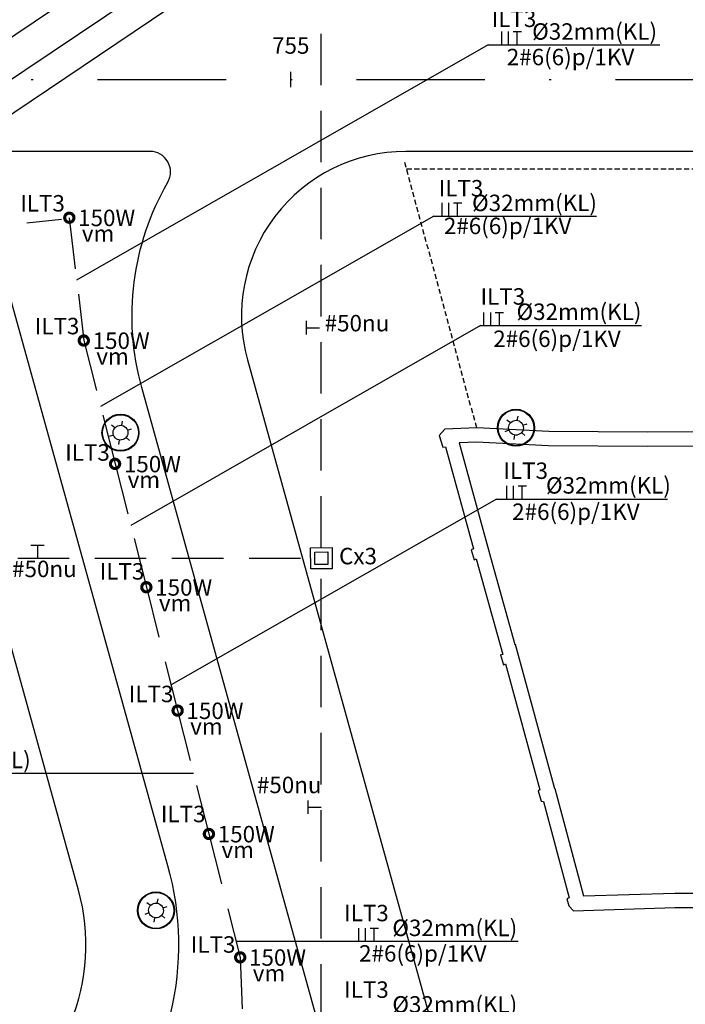
# Model space of a CAD drawing. Extents: x 673501 to 681275, y 7185122 to 7187004.
# Drawn here: x 673987 to 674019, y 7185874 to 7185922 of the extents above; entities that cross this region are included whole.
import ezdxf
from ezdxf.enums import TextEntityAlignment as Align

# ---------------------------------------------------------------- set-up
doc = ezdxf.new("R2010")
doc.units = 0
doc.linetypes.add('DASHDOTX2', pattern=[2, 1, -0.5, 0, -0.5])
doc.linetypes.add('DASHED2', pattern=[0.375, 0.25, -0.125])
for name, color, linetype in [('A-02', 8, 'Continuous'), ('ELÉTRICA CX', 1, 'Continuous'), ('ELÉTRICA GERAL', 1, 'Continuous'), ('ELÉTRICA GERAL 01', 7, 'Continuous'), ('ELÉTRICA ILUMINAÇÃO', 7, 'Continuous'), ('ELÉTRICA TEXTO 03', 3, 'Continuous'), ('ELÉTRICA TUBULAC', 5, 'DASHED2'), ('L1', 7, 'DASHDOTX2'), ('MEIO FIO NIVEL VICTOR FERREIRA', 2, 'Continuous'), ('POSTE COPEL ILUMINAÇÃO', 7, 'Continuous'), ('STALBL', 7, 'Continuous')]:
    doc.layers.add(name, color=color, linetype=linetype)
doc.styles.add('ARIAL', font='ARIAL.TTF')
doc.styles.add('PLANTA', font='romans.shx', dxfattribs={"height": 1.25})

# ---------------------------------------------------------------- blocks, each defined once
blk = doc.blocks.new('lbl_tic')
at = {"lineweight": -2}
blk.add_line((0, -0.025), (0, 0.025), dxfattribs=at)
blk = doc.blocks.new('SIMB_LUMIN1')
at = {"color": 1}
blk.add_circle((0, 0), 1.2, dxfattribs=at)
at = {"layer": 'POSTE COPEL ILUMINAÇÃO'}
for p, q in [((0.019, 0.48), (0.03, 0.767)), ((-0.406, 0.256), (-0.65, 0.409)), ((0.425, 0.224), (0.679, 0.358)), ((-0.425, -0.224), (-0.679, -0.358)), ((-0.019, -0.48), (-0.03, -0.767)), ((0.406, -0.256), (0.65, -0.409))]:
    blk.add_line(p, q, dxfattribs=at)
blk.add_ellipse((0, 0), major_axis=(-0.339, 0.339), ratio=1, start_param=3.907711, end_param=10.190896, dxfattribs=at)
blk = doc.blocks.new('rrt')
at = {"layer": 'ELÉTRICA GERAL'}
for p, q in [((-16.6, 0), (-16.6, 32.2)), ((0, 0), (0, 32.2)), ((11.1, 32.2), (31.3, 32.2)), ((21.2, 0), (21.2, 32.2))]:
    blk.add_line(p, q, dxfattribs=at)

msp = doc.modelspace()

# ---------------------------------------------------------------- linework, layer by layer
at = {"layer": 'A-02', "color": 7}
for points in [[(673990.732, 7185867.605, 0.649239), (673991.482, 7185865.939, 0.002762), (674002.501, 7185866.043, 0.579238), (674003.341, 7185867.561, -0.068539), (674001.936, 7185870.818), (673992.627, 7185904.385, -0.201182), (673993.895, 7185914.359, 0.57735), (673993.029, 7185915.859), (673984.601, 7185915.859, 0.60978), (673983.787, 7185914.279, -0.087471), (673985.954, 7185909.734), (673993.886, 7185881.134, -0.255113), (673990.732, 7185867.605)], [(674070.839, 7185915.859), (674005.479, 7185915.859, 0.495861), (673997.77, 7185905.721), (674007.079, 7185872.154, 0.343699), (674014.98, 7185866.294), (674071.164, 7185867.639)], [(673970.889, 7185914.53), (673983.522, 7185869.238, 0.492845), (673984.993, 7185868.646, 0.339307), (673989.55, 7185879.932), (673981.635, 7185908.472, 0.341558), (673971.836, 7185915.798, 0.491267), (673970.889, 7185914.53)]]:
    msp.add_lwpolyline(points, format="xyb", dxfattribs=at)
at = {"layer": 'ELÉTRICA CX'}
for points in [[(674000.85, 7185895.556), (674000.841, 7185896.582), (674001.889, 7185896.59), (674001.898, 7185895.564)], [(674001.057, 7185895.767), (674001.053, 7185896.374), (674001.682, 7185896.379), (674001.686, 7185895.772)]]:
    msp.add_lwpolyline(points, close=True, dxfattribs=at)
at = {"layer": 'ELÉTRICA GERAL'}
for p, q in [((674000.639, 7185906.961), (674000.639, 7185907.612)), ((674000.639, 7185907.286), (674001.276, 7185907.286)), ((673987.231, 7185896.702), (673987.882, 7185896.702)), ((673987.557, 7185896.702), (673987.557, 7185896.065)), ((674000.728, 7185883.638), (674000.728, 7185884.289)), ((674000.728, 7185883.963), (674001.365, 7185883.963))]:
    msp.add_line(p, q, dxfattribs=at)
at = {"layer": 'ELÉTRICA GERAL 01'}
for p, q in [((674006.925, 7185935.303), (673981.411, 7185918.12)), ((674000.633, 7185927.323), (673976.635, 7185911.162)), ((673992.719, 7185923.692), (673963.476, 7185903.999)), ((674009.489, 7185921.048), (673989.461, 7185909.601)), ((674009.489, 7185921.048), (674017.84, 7185921.048)), ((674006.834, 7185912.711), (673990.624, 7185903.447)), ((674006.834, 7185912.711), (674014.752, 7185912.711)), ((674009.106, 7185907.387), (673992.091, 7185897.662)), ((674009.106, 7185907.387), (674016.94, 7185907.387)), ((674009.881, 7185898.951), (673994.058, 7185889.908)), ((674009.881, 7185898.951), (674018.214, 7185898.951)), ((673979.637, 7185885.619), (673995.146, 7185885.619)), ((673997.22, 7185877.445), (674010.94, 7185877.445))]:
    msp.add_line(p, q, dxfattribs=at)
at = {"layer": 'ELÉTRICA ILUMINAÇÃO', "const_width": 0.15}
for points in [[(673989.095, 7185912.86, 1), (673989.111, 7185912.41, 1)], [(673989.8, 7185906.887, 1), (673989.816, 7185906.437, 1)], [(673991.322, 7185900.887, 1), (673991.338, 7185900.437, 1)], [(673992.844, 7185894.887, 1), (673992.86, 7185894.437, 1)], [(673994.366, 7185888.887, 1), (673994.382, 7185888.437, 1)], [(673995.888, 7185882.887, 1), (673995.904, 7185882.437, 1)], [(673997.41, 7185876.887, 1), (673997.426, 7185876.437, 1)]]:
    msp.add_lwpolyline(points, format="xyb", close=True, dxfattribs=at)
at = {"layer": 'ELÉTRICA TUBULAC', "ltscale": 10}
for p, q in [((674001.365, 7185896.586), (674001.365, 7185923.022)), ((673926.598, 7185896.078), (674000.845, 7185896.078)), ((674001.365, 7185870.076), (674001.365, 7185895.56))]:
    msp.add_line(p, q, dxfattribs=at)
at = {"layer": 'ELÉTRICA TUBULAC', "color": 1, "ltscale": 10}
for p, q in [((673960.929, 7185909.627), (673988.723, 7185912.569)), ((673989.103, 7185912.635), (673989.808, 7185906.662)), ((673989.808, 7185906.662), (673991.33, 7185900.662)), ((673991.33, 7185900.662), (673992.852, 7185894.662)), ((673992.852, 7185894.662), (673994.374, 7185888.662)), ((673994.374, 7185888.662), (673995.896, 7185882.662)), ((673995.896, 7185882.662), (673997.418, 7185876.662)), ((673997.418, 7185876.662), (673997.634, 7185870.594))]:
    msp.add_line(p, q, dxfattribs=at)
at = {"layer": 'L1', "lineweight": -2, "ltscale": 6.25, "flags": 128}
msp.add_lwpolyline([(673637.71, 7185916.689), (673685.928, 7185916.689, 0.006909), (673694.218, 7185916.804), (673718.824, 7185917.484, -0.005954), (673725.967, 7185917.596), (673942.602, 7185918.424), (673964.87, 7185919.359), (674091.583, 7185919.359, -0.012455), (674121.485, 7185918.614), (674197.088, 7185914.845, 0.012455), (674246.709, 7185913.609), (674357.511, 7185913.609)], format="xyb", dxfattribs=at)
at = {"layer": 'MEIO FIO NIVEL VICTOR FERREIRA', "color": 7, "linetype": 'DASHED2'}
msp.add_line((674008.926, 7185902.411), (674005.421, 7185915.346), dxfattribs=at)
msp.add_lwpolyline([(674005.512, 7185915.009), (674028.016, 7185915.009, -0.036274), (674070.91, 7185911.939)], format="xyb", dxfattribs=at)
at = {"layer": 'MEIO FIO NIVEL VICTOR FERREIRA', "color": 7}
for points in [[(674022.747, 7185902.218), (674017.229, 7185902.201), (674012.432, 7185902.234), (674008.926, 7185902.413), (674007.372, 7185902.355), (674007.093, 7185902.045), (674007.281, 7185901.483), (674007.404, 7185901.498), (674008.765, 7185896.525), (674008.661, 7185896.479), (674008.8, 7185896.001), (674008.893, 7185896.044), (674010.19, 7185891.395), (674010.091, 7185891.374), (674010.229, 7185890.891), (674010.325, 7185890.931), (674012.004, 7185884.808), (674011.911, 7185884.766), (674012.068, 7185884.253), (674012.17, 7185884.24), (674013.422, 7185879.562), (674013.306, 7185879.504), (674013.414, 7185879.161), (674013.643, 7185878.932), (674018.574, 7185879.083), (674020.028, 7185879.088)], [(674022.745, 7185901.518), (674017.228, 7185901.501), (674012.412, 7185901.534), (674008.921, 7185901.712), (674008.08, 7185901.681), (674009.6, 7185896.127), (674009.597, 7185896.125), (674010.78, 7185891.884), (674010.789, 7185891.888), (674012.712, 7185884.875), (674012.725, 7185884.874), (674014.124, 7185879.647), (674018.562, 7185879.782), (674020.026, 7185879.788)]]:
    msp.add_lwpolyline(points, dxfattribs=at)
at = {"layer": 'POSTE COPEL ILUMINAÇÃO', "color": 1}
for centre in [(673991.593, 7185902.179), (674010.836, 7185902.421), (673993.32, 7185878.944)]:
    msp.add_circle(centre, 0.873, dxfattribs=at)

# ---------------------------------------------------------------- block references
at = {"layer": 'ELÉTRICA GERAL', "xscale": 0.02000000001862645, "yscale": 0.01999999998952262, "zscale": 0.02}
for p in [(674010.473, 7185921.048), (674007.572, 7185912.711), (674009.608, 7185907.387), (674010.718, 7185898.951), (674003.519, 7185877.444)]:
    msp.add_blockref('rrt', p, dxfattribs=at)
at = {"layer": 'POSTE COPEL ILUMINAÇÃO', "color": 1, "lineweight": -2, "xscale": 0.7499999999873544, "yscale": 0.75, "zscale": 0.75, "rotation": 291.7301750098403}
for p in [(674010.836, 7185902.421), (673991.593, 7185902.179), (673993.32, 7185878.944)]:
    msp.add_blockref('SIMB_LUMIN1', p, dxfattribs=at)
at = {"layer": 'STALBL', "xscale": 15.00600240100175, "yscale": 15.0060024009581, "zscale": 15.00600240096039}
msp.add_blockref('lbl_tic', (673999.879, 7185919.359), dxfattribs=at)

# ---------------------------------------------------------------- texts
at = {"layer": 'ELÉTRICA TEXTO 03', "style": 'ARIAL'}
for s, p in [('ILT3', (674009.654, 7185921.91)), ('Ø32mm(KL)', (674011.623, 7185921.292)), ('2#6(6)p/1KV', (674010.389, 7185920.05)), ('ILT3', (674007.076, 7185913.669)), ('ILT3', (673986.716, 7185912.936)), ('Ø32mm(KL)', (674008.698, 7185912.955)), ('150W', (673989.532, 7185912.225)), ('2#6(6)p/1KV', (674007.329, 7185911.836)), ('vm', (673989.713, 7185911.466)), ('ILT3', (674009.113, 7185908.406)), ('Ø32mm(KL)', (674010.862, 7185907.662)), ('ILT3', (673987.422, 7185906.964)), ('#50nu', (674001.527, 7185907.107)), ('2#6(6)p/1KV', (674009.73, 7185906.348)), ('150W', (673990.237, 7185906.253)), ('vm', (673990.419, 7185905.493)), ('ILT3', (673988.903, 7185900.816)), ('150W', (673991.759, 7185900.253)), ('ILT3', (674010.223, 7185899.931)), ('vm', (673991.941, 7185899.493)), ('Ø32mm(KL)', (674012.296, 7185899.217)), ('2#6(6)p/1KV', (674010.651, 7185897.935)), ('Cx3', (674002.229, 7185895.778)), ('#50nu', (673986.319, 7185895.154)), ('ILT3', (673990.581, 7185895.034)), ('150W', (673993.281, 7185894.253)), ('vm', (673993.463, 7185893.493)), ('ILT3', (673991.998, 7185889.072)), ('150W', (673994.803, 7185888.253)), ('vm', (673994.985, 7185887.493)), ('Ø32mm(KL)', (673981.148, 7185885.863)), ('#50nu', (673998.23, 7185884.647)), ('ILT3', (673993.558, 7185883.234)), ('150W', (673996.325, 7185882.253)), ('vm', (673996.507, 7185881.493)), ('ILT3', (673995.016, 7185876.887)), ('150W', (673997.847, 7185876.253)), ('vm', (673998.029, 7185875.493))]:
    msp.add_text(s, height=0.8, dxfattribs=at).set_placement(p)
for s, p in [('ILT3', (674002.474, 7185878.419)), ('Ø32mm(KL)', (674004.82, 7185877.698)), ('2#6(6)p/1KV', (674003.202, 7185876.456)), ('ILT3', (674002.474, 7185874.694)), ('Ø32mm(KL)', (674004.82, 7185873.974))]:
    msp.add_text(s, height=0.8, rotation=359.9356, dxfattribs=at).set_placement(p)
at = {"layer": 'STALBL', "style": 'PLANTA'}
msp.add_text('755', height=0.8, dxfattribs=at).set_placement((673999.879, 7185920.359), align=Align.BOTTOM_CENTER)

doc.saveas('drawing.dxf')
